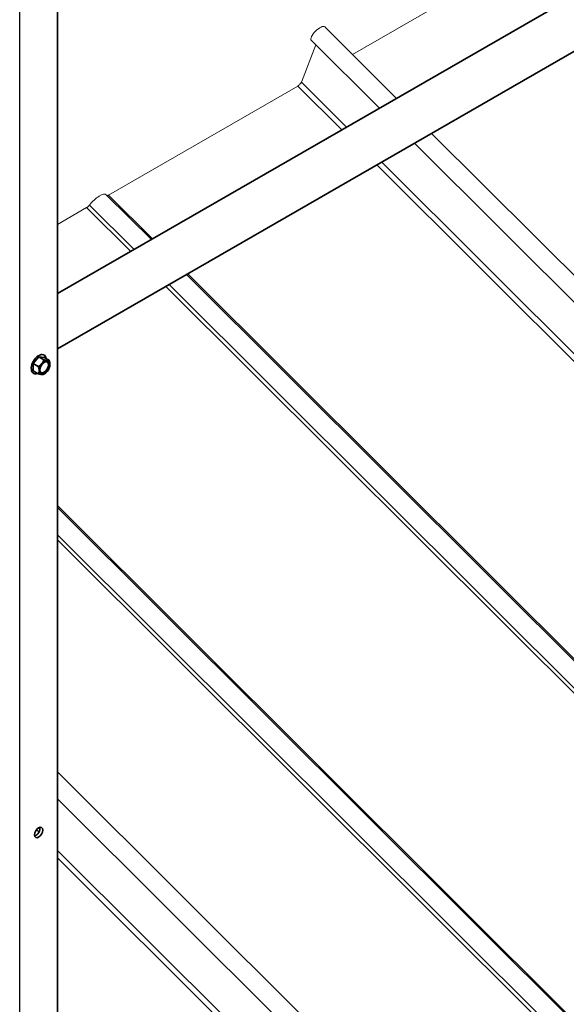
# Model space of a CAD drawing. Units: millimetres. Extents: x 25035 to 31335, y 31301 to 35756.
# Drawn here: x 26864 to 27135, y 32918 to 33407 of the extents above; entities that cross this region are included whole.
import ezdxf

# ---------------------------------------------------------------- set-up
doc = ezdxf.new("R2010")
doc.units = ezdxf.units.MM
doc.layers.add('Visible', color=7, linetype='Continuous', lineweight=35, true_color=0x22346e)
doc.layers.add('Visible Narrow', color=7, linetype='Continuous', lineweight=25, true_color=0x22346e)
doc.layers.add('ВИД', color=253, linetype='Continuous', lineweight=15)

msp = doc.modelspace()

# ---------------------------------------------------------------- linework, layer by layer
at = {"layer": 'Visible', "extrusion": (-0.707107, -0.407196, 0.578093)}
for p, q in [((27482.77, 33616.9), (26882.7, 33271.34)), ((27494.63, 33596.32), (26882.7, 33243.93)), ((26882.7, 32565.68), (26882.7, 33491.47)), ((26873.35, 33239.92), (26870.67, 33236.58)), ((26876.04, 33239.67), (26873.35, 33239.92)), ((26875.84, 33238.49), (26873.35, 33239.92)), ((26875.57, 33241.08), (26875.96, 33240.86)), ((26878.53, 33238.24), (26876.04, 33239.67)), ((26873.15, 33235.14), (26870.67, 33236.58)), ((26870.67, 33236.58), (26870.67, 33232.99)), ((26873.15, 33231.56), (26870.67, 33232.99)), ((26870.36, 33232.03), (26870.75, 33231.8)), ((26876.27, 33231.56), (26875.86, 33231.32))]:
    msp.add_line(p, q, dxfattribs=at)
at = {"layer": 'Visible'}
for centre, major_axis, start_param, end_param in [((26873.35, 33236.33), (2.61, 4.53), -0.625372, 3.766964), ((26876.26, 33234.66), (1.63, 2.83), 4.712389, 10.995574), ((26876.07, 33234.76), (1.5, 2.61), 2.395828, 7.02895), ((26876.26, 33234.66), (1.9, 3.29), 0.259866, 1.307063), ((26876.26, 33234.66), (1.9, 3.29), -0.787332, 0.259866), ((26876.26, 33234.66), (1.9, 3.29), 1.307063, 2.354261), ((26876.26, 33234.66), (1.9, 3.29), 2.354261, 3.401458), ((26876.26, 33234.66), (1.9, 3.29), 3.401458, 4.448656), ((26876.26, 33234.66), (1.9, 3.29), 4.448656, 5.495853), ((26873.3, 33003.75), (1.42, 2.47), -1.570796, 4.712389)]:
    msp.add_ellipse(centre, major_axis=major_axis, ratio=0.578093, start_param=start_param, end_param=end_param, dxfattribs=at)
at = {"layer": 'Visible', "extrusion": (4.32453e-17, -2.49033e-17, -1)}
msp.add_ellipse((26871.96, 33004.52), major_axis=(1.42, 2.47), ratio=0.578093, start_param=0.489852, end_param=2.65174, dxfattribs=at)
at = {"layer": 'Visible'}
for points, weights in [([(26875.84, 33238.49), (26875.54, 33237.35), (26874.91, 33236.58)], [1.54545837841, 1.665, 1.665]), ([(26877.6, 33238.12), (26876.98, 33238.18), (26875.84, 33238.49)], [1.665, 1.665, 1.54545837841]), ([(26878.53, 33238.24), (26878.22, 33238.07), (26877.6, 33238.12)], [1.54545837841, 1.665, 1.665]), ([(26878.94, 33236.21), (26878.94, 33237.04), (26878.53, 33238.24)], [1.665, 1.665, 1.54545837841]), ([(26874.91, 33236.58), (26874.29, 33235.8), (26873.15, 33235.14)], [1.665, 1.665, 1.54545837841]), ([(26873.15, 33235.14), (26873.57, 33233.94), (26873.57, 33233.11)], [1.54545837841, 1.665, 1.665]), ([(26873.57, 33233.11), (26873.57, 33232.28), (26873.15, 33231.56)], [1.665, 1.665, 1.54545837841]), ([(26873.15, 33231.56), (26874.29, 33231.25), (26874.91, 33231.19)], [1.54545837841, 1.665, 1.665]), ([(26874.91, 33231.19), (26875.54, 33231.14), (26875.84, 33231.31)], [1.665, 1.665, 1.54545837841]), ([(26875.84, 33231.31), (26875.85, 33231.32), (26875.86, 33231.32)], [1.54545837841, 1.54638253528, 1.54729954765])]:
    msp.add_rational_spline(points, weights, degree=2, dxfattribs=at)
at = {"layer": 'Visible Narrow', "extrusion": (-0.707107, -0.407196, 0.578093)}
for p, q in [((26863.9, 32551.75), (26863.9, 33483.75)), ((26872.3, 33005.19), (26873.53, 33003.97)), ((26871.29, 33002.43), (26871.67, 33002.05))]:
    msp.add_line(p, q, dxfattribs=at)
at = {"layer": 'ВИД', "extrusion": (-0.707107, -0.407196, 0.578093)}
for p, q in [((27102.44, 33432.3), (27029.2, 33390.12)), ((27051.09, 33368.31), (27015.38, 33403.9)), ((27010.92, 33394.93), (27003.8, 33376.42)), ((27042.56, 33363.4), (27008.68, 33397.17)), ((27002, 33374.46), (26908.01, 33320.33)), ((27002, 33374.46), (27023.89, 33352.64)), ((27003.8, 33376.42), (27026.28, 33354.02)), ((27235.86, 33184.15), (27068.52, 33350.94)), ((27258.97, 33147.7), (27059.99, 33346.02)), ((27043.71, 33336.65), (27251.86, 33129.19)), ((27041.31, 33335.27), (27633.24, 32745.31)), ((26929.29, 33298.17), (26906.93, 33320.46)), ((26908.01, 33320.33), (26929.9, 33298.52)), ((26897.16, 33314.08), (26882.7, 33305.76)), ((26897.16, 33314.08), (26919.05, 33292.27)), ((26898.52, 33315.31), (26920.69, 33293.21)), ((27538.17, 32691.32), (26946.72, 33280.8)), ((26947.33, 33281.15), (27539.25, 32691.19)), ((26936.47, 33274.9), (27528.4, 32684.94)), ((26938.11, 33275.84), (27529.76, 32686.16)), ((26882.7, 33166.07), (27425.12, 32625.46)), ((27424.03, 32625.59), (26882.7, 33165.12)), ((26882.7, 33151.59), (27415.62, 32620.44)), ((26882.7, 33149.01), (27414.26, 32619.21)), ((27275.35, 32642.49), (26882.7, 33033.84)), ((27272.59, 32631.84), (26882.7, 33020.42)), ((26882.7, 32994.82), (27315.62, 32563.34)), ((26882.7, 32991.06), (27313.82, 32561.37))]:
    msp.add_line(p, q, dxfattribs=at)
at = {"layer": 'ВИД', "extrusion": (2.00165e-16, -1.99501e-16, -1)}
msp.add_ellipse((27012.03, 33400.53), major_axis=(3.35, 3.36), ratio=0.346274, start_param=3.141593, end_param=6.283185, dxfattribs=at)
at = {"layer": 'ВИД', "extrusion": (1.00166e-16, -9.98334e-17, -1)}
msp.add_ellipse((27002.46, 33375.65), major_axis=(1.34, 1.35), ratio=0.346274, start_param=0.663929, end_param=2.234726, dxfattribs=at)
at = {"layer": 'ВИД', "extrusion": (-1.50332e-16, 1.49833e-16, -1)}
msp.add_ellipse((26901.9, 33315.41), major_axis=(5.03, 5.05), ratio=0.346274, start_param=4.359784, end_param=6.283185, dxfattribs=at)
at = {"layer": 'ВИД', "extrusion": (1.50166e-16, -1.49667e-16, -1)}
msp.add_ellipse((26908.47, 33321.53), major_axis=(1.34, 1.35), ratio=0.346274, start_param=2.234726, end_param=2.902126, dxfattribs=at)
at = {"layer": 'ВИД', "extrusion": (0, 0, -1)}
msp.add_ellipse((26897.62, 33315.28), major_axis=(1.34, 1.35), ratio=0.346274, start_param=1.218191, end_param=2.234726, dxfattribs=at)

doc.saveas('drawing.dxf')
